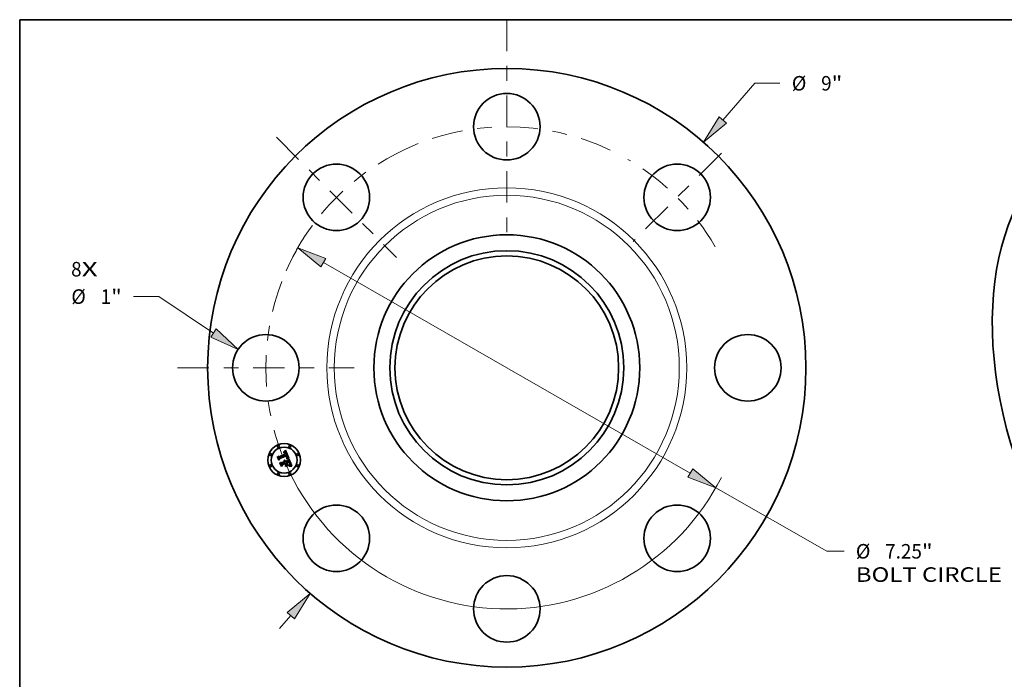
# Model space of a CAD drawing. Extents: x 0 to 10.8, y 0 to 8.3.
# Drawn here: x 0.2 to 6.9, y 3.8 to 8.3 of the extents above; entities that cross this region are included whole.
import ezdxf
from ezdxf.enums import TextEntityAlignment as Align

# ---------------------------------------------------------------- set-up
doc = ezdxf.new("R2010")
doc.units = 0
doc.header["$MEASUREMENT"] = 0
doc.linetypes.add('DASHDOT', pattern=[18.5, 12, -3, 0.5, -3])
doc.layers.get('0').update_dxf_attribs({"lineweight": 13})
doc.layers.add('1', color=7, linetype='Continuous', lineweight=13)
doc.styles.get("Standard").update_dxf_attribs({"font": 'isocp.shx'})

# ---------------------------------------------------------------- blocks, each defined once
blk = doc.blocks.new('BLOCK7')
at = {"color": 7, "lineweight": 13, "ltscale": 0.03937}
for s, p, p2 in [('8', (-6.553726, 1.373512), (-6.39569, 1.373512)), ('X', (-6.39569, 1.373512), (-6.152629, 1.373512))]:
    blk.add_text(s, height=0.218723, dxfattribs=at).set_placement(p, p2, align=Align.FIT)
blk = doc.blocks.new('BLOCK8')
at = {"color": 7, "lineweight": 13, "ltscale": 0.018307}
blk.add_line((3.250129, 3.726142), (3.731483, 4.277996), dxfattribs=at)
at = {"color": 7, "lineweight": 13, "ltscale": 0.009444}
blk.add_line((3.731483, 4.277996), (4.109261, 4.277996), dxfattribs=at)
at = {"color": 7, "lineweight": 13, "ltscale": 0.006387}
blk.add_line((-3.418059, -3.918668), (-3.250129, -3.726142), dxfattribs=at)
at = {"color": 7, "lineweight": 13, "ltscale": 0.03937}
for points in [[(3.194307, 3.774832), (2.957986, 3.391212), (3.30595, 3.677452)], [(-3.194307, -3.774832), (-2.957986, -3.391212), (-3.30595, -3.677452)]]:
    blk.add_lwpolyline(points, close=True, dxfattribs=at)
for points in [[(3.194307, 3.774832), (2.957986, 3.391212), (3.194307, 3.774832), (3.30595, 3.677452)], [(-3.194307, -3.774832), (-2.957986, -3.391212), (-3.194307, -3.774832), (-3.30595, -3.677452)]]:
    blk.add_solid(points, dxfattribs=at)
for s, p, p2 in [('%%c', (4.287038, 4.168634), (4.505761, 4.168634)), ('9', (4.727983, 4.168634), (4.88602, 4.168634)), ('"', (4.88602, 4.168634), (5.046417, 4.168634))]:
    blk.add_text(s, height=0.218723, dxfattribs=at).set_placement(p, p2, align=Align.FIT)
blk = doc.blocks.new('BLOCK9')
at = {"color": 7, "lineweight": 13, "ltscale": 0.009444}
blk.add_line((-5.236037, 1.070762), (-5.613814, 1.070762), dxfattribs=at)
at = {"color": 7, "lineweight": 13, "ltscale": 0.03937}
blk.add_line((-4.411554, 0.522777), (-5.236037, 1.070762), dxfattribs=at)
blk.add_lwpolyline([(-4.452556, 0.461087), (-4.041414, 0.276766), (-4.370553, 0.584467)], close=True, dxfattribs=at)
blk.add_solid([(-4.452556, 0.461087), (-4.041414, 0.276766), (-4.452556, 0.461087), (-4.370553, 0.584467)], dxfattribs=at)
for s, p, p2 in [('%%c', (-6.55097, 0.961401), (-6.332248, 0.961401)), ('"', (-5.951989, 0.961401), (-5.791592, 0.961401)), ('1', (-6.110025, 0.961401), (-5.951989, 0.961401))]:
    blk.add_text(s, height=0.218723, dxfattribs=at).set_placement(p, p2, align=Align.FIT)
blk = doc.blocks.new('BLOCK10')
at = {"color": 7, "lineweight": 13, "ltscale": 0.03937}
for p, q in [((-2.759273, 1.581893), (2.759273, -1.581893)), ((3.144842, -1.80294), (4.812081, -2.758769))]:
    blk.add_line(p, q, dxfattribs=at)
at = {"color": 7, "lineweight": 13, "ltscale": 0.006512}
blk.add_line((4.812081, -2.758769), (5.072554, -2.758769), dxfattribs=at)
at = {"color": 7, "lineweight": 13, "ltscale": 0.03937}
for points in [[(-2.722432, 1.646154), (-3.144842, 1.80294), (-2.796114, 1.517632)], [(2.722432, -1.646154), (3.144842, -1.80294), (2.796114, -1.517632)]]:
    blk.add_lwpolyline(points, close=True, dxfattribs=at)
for start, end in [(147.408665, 156.241902), (203.758111, 332.939976)]:
    blk.add_arc((0, 0), 3.625, start, end, dxfattribs=at)
for points in [[(-2.722432, 1.646154), (-3.144842, 1.80294), (-2.722432, 1.646154), (-2.796114, 1.517632)], [(2.722432, -1.646154), (3.144842, -1.80294), (2.722432, -1.646154), (2.796114, -1.517632)]]:
    blk.add_solid(points, dxfattribs=at)
for s, p, p2 in [('%%c', (5.250332, -2.86813), (5.469055, -2.86813)), ('7.25', (5.691277, -2.86813), (6.244406, -2.86813)), ('"', (6.244405, -2.86813), (6.404802, -2.86813)), ('BOLT CIRCLE', (5.250332, -3.218087), (7.446409, -3.218087))]:
    blk.add_text(s, height=0.218723, dxfattribs=at).set_placement(p, p2, align=Align.FIT)
blk = doc.blocks.new('BLOCK11')
at = {"color": 7, "linetype": 'DASHDOT', "lineweight": 13, "ltscale": 0.03937}
blk.add_line((-4.953154, 0), (-2.296846, 0), dxfattribs=at)
blk.add_arc((0, 0), 3.625, 159.007555, 200.992445, dxfattribs=at)
blk = doc.blocks.new('BLOCK12')
at = {"color": 7, "linetype": 'DASHDOT', "lineweight": 13, "ltscale": 0.03937}
blk.add_line((-3.465933, 3.465933), (-1.660591, 1.660591), dxfattribs=at)
blk.add_arc((0, 0), 3.625, 114.822884, 155.177117, dxfattribs=at)
blk = doc.blocks.new('BLOCK13')
at = {"color": 7, "linetype": 'DASHDOT', "lineweight": 13, "ltscale": 0.03937}
blk.add_line((0, 5.234304), (0, 2.015696), dxfattribs=at)
blk.add_arc((0, 0), 3.625, 64.563777, 115.436221, dxfattribs=at)
blk = doc.blocks.new('BLOCK14')
at = {"color": 7, "linetype": 'DASHDOT', "lineweight": 13, "ltscale": 0.03937}
blk.add_line((3.22702, 3.22702), (1.899504, 1.899504), dxfattribs=at)
blk.add_arc((0, 0), 3.625, 30.163222, 59.836781, dxfattribs=at)

msp = doc.modelspace()

# ---------------------------------------------------------------- linework, layer by layer
at = {"color": 7, "lineweight": 35, "ltscale": 4.2e-05}
for p, q in [((2.042332, 5.33162), (2.043484, 5.332822)), ((2.078633, 5.233012), (2.08031, 5.232912)), ((2.081323, 5.231383), (2.079644, 5.23158))]:
    msp.add_line(p, q, dxfattribs=at)
at = {"color": 7, "lineweight": 35, "ltscale": 4.3e-05}
for p, q in [((2.043484, 5.332822), (2.044647, 5.33408)), ((1.99506, 5.29414), (1.995845, 5.295678)), ((2.036966, 5.325881), (2.037837, 5.327352)), ((2.059752, 5.283061), (2.061486, 5.283018)), ((2.08031, 5.232912), (2.082023, 5.232714))]:
    msp.add_line(p, q, dxfattribs=at)
at = {"color": 7, "lineweight": 35, "ltscale": 4.4e-05}
for p, q in [((2.044647, 5.33408), (2.045822, 5.335391)), ((2.061092, 5.281576), (2.059349, 5.28163)), ((2.077714, 5.251026), (2.078246, 5.249339)), ((2.083067, 5.231101), (2.081323, 5.231383)), ((2.082023, 5.232714), (2.083771, 5.232417))]:
    msp.add_line(p, q, dxfattribs=at)
at = {"color": 7, "lineweight": 35, "ltscale": 4.5e-05}
for p, q in [((2.045822, 5.335391), (2.047007, 5.336756)), ((2.011636, 5.25412), (2.012385, 5.255747)), ((2.075833, 5.262062), (2.075189, 5.263744))]:
    msp.add_line(p, q, dxfattribs=at)
at = {"color": 7, "lineweight": 35, "ltscale": 4.6e-05}
for p, q in [((2.047007, 5.336756), (2.048204, 5.338175)), ((2.059349, 5.28163), (2.057499, 5.281645)), ((2.057902, 5.283062), (2.059752, 5.283061)), ((2.084875, 5.230735), (2.083067, 5.231101)), ((2.083771, 5.232417), (2.085554, 5.232023))]:
    msp.add_line(p, q, dxfattribs=at)
at = {"color": 7, "lineweight": 35, "ltscale": 0.001458}
msp.add_line((2.048204, 5.338175), (2.070968, 5.284491), dxfattribs=at)
at = {"color": 7, "lineweight": 35, "ltscale": 0.000622}
msp.add_line((2.004577, 5.271163), (1.99506, 5.29414), dxfattribs=at)
at = {"color": 7, "lineweight": 35, "ltscale": 0.000583}
msp.add_line((1.995845, 5.295678), (2.004767, 5.274139), dxfattribs=at)
at = {"color": 7, "lineweight": 35, "ltscale": 0.000556}
msp.add_line((2.006011, 5.278131), (1.997499, 5.298681), dxfattribs=at)
at = {"color": 7, "lineweight": 35, "ltscale": 0.000222}
for p, q in [((1.997499, 5.298681), (2.005368, 5.294565)), ((2.027703, 5.244075), (2.024242, 5.235898))]:
    msp.add_line(p, q, dxfattribs=at)
at = {"color": 7, "lineweight": 35, "ltscale": 0.0003}
msp.add_line((2.01007, 5.281814), (2.004577, 5.271163), dxfattribs=at)
at = {"color": 7, "lineweight": 35, "ltscale": 0.000247}
msp.add_line((2.004767, 5.274139), (2.009152, 5.283014), dxfattribs=at)
at = {"color": 7, "lineweight": 35, "ltscale": 0.001211}
msp.add_line((2.005368, 5.294565), (2.050109, 5.313098), dxfattribs=at)
at = {"color": 7, "lineweight": 35, "ltscale": 0.000195}
msp.add_line((2.008715, 5.285467), (2.006011, 5.278131), dxfattribs=at)
at = {"color": 7, "lineweight": 35, "ltscale": 0.001319}
msp.add_line((2.057682, 5.305118), (2.008715, 5.285467), dxfattribs=at)
at = {"color": 7, "lineweight": 35, "ltscale": 0.001268}
msp.add_line((2.009152, 5.283014), (2.056007, 5.302422), dxfattribs=at)
at = {"color": 7, "lineweight": 35, "ltscale": 0.001224}
msp.add_line((2.055306, 5.3005), (2.01007, 5.281814), dxfattribs=at)
at = {"color": 7, "lineweight": 35, "ltscale": 2.8e-05}
for p, q in [((2.036431, 5.322973), (2.0375, 5.323279)), ((2.039166, 5.326558), (2.038089, 5.326256)), ((2.055037, 5.286321), (2.055918, 5.287004)), ((2.069308, 5.280485), (2.068206, 5.280759)), ((2.074138, 5.256258), (2.073646, 5.25727)), ((2.075749, 5.252577), (2.075321, 5.253631)), ((2.0777, 5.240273), (2.077013, 5.23937)), ((2.078235, 5.241274), (2.0777, 5.240273)), ((2.078694, 5.239569), (2.079285, 5.240502)), ((2.080689, 5.249066), (2.080429, 5.25015)), ((2.08511, 5.235183), (2.084016, 5.235314))]:
    msp.add_line(p, q, dxfattribs=at)
at = {"color": 7, "lineweight": 35, "ltscale": 3.2e-05}
for p, q in [((2.036916, 5.321804), (2.036431, 5.322973)), ((2.048089, 5.26738), (2.048931, 5.2664)), ((2.065997, 5.282635), (2.067271, 5.282422)), ((2.075471, 5.25644), (2.07599, 5.255263)), ((2.077013, 5.23937), (2.077433, 5.240595)), ((2.077254, 5.237592), (2.078016, 5.238599)), ((2.077885, 5.245343), (2.077677, 5.246599)), ((2.078926, 5.244864), (2.078848, 5.24357)), ((2.080101, 5.2513), (2.079703, 5.252514)), ((2.084016, 5.235314), (2.082747, 5.235408))]:
    msp.add_line(p, q, dxfattribs=at)
at = {"color": 7, "lineweight": 35, "ltscale": 2.4e-05}
for p, q in [((2.037842, 5.322084), (2.036916, 5.321804)), ((2.040664, 5.269312), (2.039757, 5.269666)), ((2.041512, 5.268908), (2.040664, 5.269312)), ((2.04212, 5.327028), (2.041182, 5.326945)), ((2.048833, 5.316309), (2.048442, 5.3172)), ((2.04865, 5.31953), (2.049118, 5.318693)), ((2.04986, 5.322934), (2.049288, 5.323715)), ((2.05291, 5.316365), (2.052603, 5.31726)), ((2.053203, 5.315443), (2.05291, 5.316365)), ((2.055604, 5.285447), (2.054642, 5.285367)), ((2.056874, 5.296767), (2.056572, 5.297687)), ((2.057121, 5.295853), (2.056874, 5.296767)), ((2.057465, 5.28836), (2.05813, 5.289031)), ((2.074976, 5.254439), (2.074582, 5.255314)), ((2.076804, 5.249715), (2.076491, 5.250619)), ((2.079528, 5.235497), (2.078581, 5.235499)), ((2.07979, 5.241399), (2.080209, 5.242257)), ((2.081002, 5.247089), (2.08088, 5.248045)), ((2.092015, 5.233678), (2.091069, 5.233921))]:
    msp.add_line(p, q, dxfattribs=at)
at = {"color": 7, "lineweight": 35, "ltscale": 3e-05}
for p, q in [((2.038089, 5.326256), (2.036966, 5.325881)), ((2.042887, 5.270156), (2.04406, 5.269883)), ((2.04406, 5.269883), (2.045166, 5.269469)), ((2.046206, 5.268913), (2.04718, 5.268217)), ((2.067271, 5.282422), (2.068429, 5.282167)), ((2.073646, 5.25727), (2.073103, 5.25835)), ((2.07773, 5.241804), (2.077903, 5.242998)), ((2.077903, 5.242998), (2.077956, 5.244178)), ((2.078016, 5.238599), (2.078694, 5.239569)), ((2.078848, 5.24357), (2.078618, 5.242373)), ((2.080429, 5.25015), (2.080101, 5.2513)), ((2.091117, 5.230251), (2.090687, 5.229125))]:
    msp.add_line(p, q, dxfattribs=at)
at = {"color": 7, "lineweight": 35, "ltscale": 2.6e-05}
for p, q in [((2.0375, 5.323279), (2.038519, 5.323525)), ((2.040197, 5.326788), (2.039166, 5.326558)), ((2.050412, 5.322068), (2.04986, 5.322934)), ((2.054642, 5.285367), (2.055037, 5.286321)), ((2.055918, 5.287004), (2.056727, 5.287685)), ((2.05873, 5.295009), (2.058893, 5.293985)), ((2.059918, 5.300174), (2.059539, 5.301145)), ((2.074582, 5.255314), (2.074138, 5.256258)), ((2.076519, 5.235478), (2.07547, 5.235465)), ((2.079285, 5.240502), (2.07979, 5.241399)), ((2.08088, 5.248045), (2.080689, 5.249066))]:
    msp.add_line(p, q, dxfattribs=at)
at = {"color": 7, "lineweight": 35, "ltscale": 3.7e-05}
for p, q in [((2.037837, 5.327352), (2.038944, 5.328337)), ((2.049498, 5.228342), (2.049688, 5.229791)), ((2.069114, 5.237837), (2.068924, 5.236389)), ((2.076481, 5.231719), (2.074995, 5.231662))]:
    msp.add_line(p, q, dxfattribs=at)
at = {"color": 7, "lineweight": 35, "ltscale": 2.3e-05}
for p, q in [((2.038726, 5.32231), (2.037842, 5.322084)), ((2.039488, 5.323709), (2.040408, 5.323832)), ((2.042302, 5.268452), (2.041512, 5.268908)), ((2.048442, 5.3172), (2.048037, 5.318024)), ((2.048164, 5.320293), (2.04865, 5.31953)), ((2.049288, 5.323715), (2.048695, 5.324411)), ((2.052281, 5.318127), (2.051945, 5.318968)), ((2.052603, 5.31726), (2.052281, 5.318127)), ((2.056538, 5.28551), (2.055604, 5.285447)), ((2.057446, 5.285557), (2.056538, 5.28551)), ((2.057058, 5.300013), (2.057401, 5.299163)), ((2.057314, 5.294943), (2.057121, 5.295853)), ((2.057451, 5.294038), (2.057314, 5.294943)), ((2.057534, 5.293138), (2.057451, 5.294038)), ((2.058161, 5.290717), (2.057635, 5.289957)), ((2.060495, 5.298333), (2.060236, 5.299236)), ((2.044149, 5.262415), (2.044528, 5.26158)), ((2.091069, 5.233921), (2.090167, 5.234145))]:
    msp.add_line(p, q, dxfattribs=at)
at = {"color": 7, "lineweight": 35, "ltscale": 3.4e-05}
for p, q in [((2.038192, 5.266068), (2.038782, 5.267314)), ((2.048931, 5.2664), (2.049708, 5.265281)), ((2.076405, 5.236547), (2.077254, 5.237592)), ((2.07651, 5.254054), (2.07703, 5.252811)), ((2.079703, 5.252514), (2.079237, 5.253793))]:
    msp.add_line(p, q, dxfattribs=at)
at = {"color": 7, "lineweight": 35, "ltscale": 2e-05}
for p, q in [((2.038907, 5.265743), (2.038192, 5.266068)), ((2.039552, 5.267001), (2.040279, 5.266631)), ((2.040367, 5.322597), (2.039568, 5.322481)), ((2.040279, 5.266631), (2.040962, 5.266203)), ((2.040962, 5.266203), (2.041602, 5.265716)), ((2.041602, 5.265716), (2.042198, 5.265172)), ((2.044659, 5.326842), (2.043859, 5.326977)), ((2.045413, 5.326635), (2.044659, 5.326842)), ((2.047448, 5.325551), (2.046795, 5.325995)), ((2.047141, 5.321592), (2.047661, 5.32098)), ((2.047617, 5.318779), (2.047183, 5.319465)), ((2.057711, 5.298358), (2.057984, 5.297598)), ((2.059243, 5.290362), (2.059692, 5.29102)), ((2.060808, 5.28558), (2.060009, 5.285599)), ((2.060906, 5.295829), (2.060829, 5.296629)), ((2.070968, 5.284491), (2.070187, 5.284563)), ((2.042198, 5.265172), (2.042751, 5.26457)), ((2.088499, 5.234536), (2.087732, 5.234703))]:
    msp.add_line(p, q, dxfattribs=at)
at = {"color": 7, "lineweight": 35, "ltscale": 2.5e-05}
for p, q in [((2.038519, 5.323525), (2.039488, 5.323709)), ((2.041182, 5.326945), (2.040197, 5.326788)), ((2.049118, 5.318693), (2.049568, 5.31778)), ((2.053482, 5.314495), (2.053203, 5.315443)), ((2.056572, 5.297687), (2.056216, 5.29861)), ((2.056727, 5.287685), (2.057465, 5.28836)), ((2.060236, 5.299236), (2.059918, 5.300174)), ((2.076491, 5.250619), (2.076139, 5.251573)), ((2.078581, 5.235499), (2.077579, 5.235493))]:
    msp.add_line(p, q, dxfattribs=at)
at = {"color": 7, "lineweight": 35, "ltscale": 2.1e-05}
for p, q in [((2.039568, 5.322481), (2.038726, 5.32231)), ((2.038782, 5.267314), (2.039552, 5.267001)), ((2.039757, 5.269666), (2.040346, 5.270279)), ((2.041279, 5.323894), (2.042099, 5.323895)), ((2.043859, 5.326977), (2.043012, 5.327039)), ((2.044868, 5.266123), (2.044315, 5.266782)), ((2.048082, 5.325023), (2.047448, 5.325551)), ((2.047661, 5.32098), (2.048164, 5.320293)), ((2.059181, 5.285601), (2.058327, 5.285587)), ((2.058802, 5.292298), (2.05855, 5.291497)), ((2.058722, 5.289698), (2.059243, 5.290362)), ((2.058916, 5.293122), (2.058802, 5.292298)), ((2.060009, 5.285599), (2.059181, 5.285601)), ((2.060829, 5.296629), (2.060693, 5.297464)), ((2.042751, 5.26457), (2.04326, 5.26391)), ((2.04326, 5.26391), (2.043726, 5.263191)), ((2.077317, 5.248057), (2.07708, 5.248861)), ((2.08125, 5.235469), (2.080417, 5.235487)), ((2.080543, 5.243079), (2.080791, 5.243864)), ((2.081039, 5.245372), (2.081055, 5.246199)), ((2.089311, 5.23435), (2.088499, 5.234536))]:
    msp.add_line(p, q, dxfattribs=at)
at = {"color": 7, "lineweight": 35, "ltscale": 1.9e-05}
for p, q in [((2.039577, 5.26538), (2.038907, 5.265743)), ((2.040202, 5.264977), (2.039577, 5.26538)), ((2.041125, 5.322658), (2.040367, 5.322597)), ((2.042099, 5.323895), (2.04287, 5.323835)), ((2.046121, 5.326354), (2.045413, 5.326635)), ((2.046795, 5.325995), (2.046121, 5.326354)), ((2.046604, 5.322128), (2.047141, 5.321592)), ((2.047183, 5.319465), (2.046736, 5.320082)), ((2.057984, 5.297598), (2.058223, 5.296884)), ((2.059692, 5.29102), (2.060068, 5.291676)), ((2.061581, 5.285545), (2.060808, 5.28558)), ((2.060922, 5.295064), (2.060906, 5.295829)), ((2.062328, 5.285493), (2.061581, 5.285545)), ((2.043314, 5.261077), (2.043005, 5.261751)), ((2.077516, 5.247304), (2.077317, 5.248057)), ((2.080791, 5.243864), (2.080954, 5.244611)), ((2.080954, 5.244611), (2.081039, 5.245372)), ((2.082027, 5.235442), (2.08125, 5.235469))]:
    msp.add_line(p, q, dxfattribs=at)
at = {"color": 7, "lineweight": 35, "ltscale": 3.8e-05}
for p, q in [((2.038944, 5.328337), (2.040062, 5.329378)), ((2.064259, 5.28136), (2.062729, 5.281486)), ((2.063105, 5.282933), (2.064609, 5.282805)), ((2.078625, 5.247749), (2.078852, 5.246258))]:
    msp.add_line(p, q, dxfattribs=at)
at = {"color": 7, "lineweight": 35, "ltscale": 3.9e-05}
for p, q in [((2.040062, 5.329378), (2.041192, 5.330472)), ((2.07803, 5.231693), (2.076481, 5.231719))]:
    msp.add_line(p, q, dxfattribs=at)
at = {"color": 7, "lineweight": 35, "ltscale": 3.3e-05}
for p, q in [((2.040346, 5.270279), (2.04165, 5.270288)), ((2.044265, 5.323532), (2.045477, 5.322977)), ((2.053477, 5.281566), (2.053398, 5.282903)), ((2.066997, 5.280996), (2.065682, 5.281196)), ((2.07599, 5.255263), (2.07651, 5.254054))]:
    msp.add_line(p, q, dxfattribs=at)
at = {"color": 7, "lineweight": 35, "ltscale": 2.2e-05}
for p, q in [((2.040408, 5.323832), (2.041279, 5.323894)), ((2.043012, 5.327039), (2.04212, 5.327028)), ((2.043032, 5.267947), (2.042302, 5.268452)), ((2.043703, 5.267389), (2.043032, 5.267947)), ((2.044315, 5.266782), (2.043703, 5.267389)), ((2.045362, 5.265414), (2.044868, 5.266123)), ((2.045797, 5.264653), (2.045362, 5.265414)), ((2.048037, 5.318024), (2.047617, 5.318779)), ((2.048695, 5.324411), (2.048082, 5.325023)), ((2.05732, 5.289585), (2.057456, 5.290466)), ((2.057401, 5.299163), (2.057711, 5.298358)), ((2.058327, 5.285587), (2.057446, 5.285557)), ((2.057456, 5.290466), (2.057536, 5.291352)), ((2.057563, 5.292243), (2.057534, 5.293138)), ((2.057536, 5.291352), (2.057563, 5.292243)), ((2.058082, 5.304335), (2.057682, 5.305118)), ((2.058468, 5.303547), (2.058082, 5.304335)), ((2.05813, 5.289031), (2.058722, 5.289698)), ((2.05855, 5.291497), (2.058161, 5.290717)), ((2.058839, 5.302752), (2.058468, 5.303547)), ((2.059196, 5.301952), (2.058839, 5.302752)), ((2.058893, 5.293985), (2.058916, 5.293122)), ((2.059539, 5.301145), (2.059196, 5.301952)), ((2.060693, 5.297464), (2.060495, 5.298333)), ((2.043726, 5.263191), (2.044149, 5.262415)), ((2.046173, 5.263842), (2.045797, 5.264653)), ((2.075321, 5.253631), (2.074976, 5.254439)), ((2.07708, 5.248861), (2.076804, 5.249715)), ((2.080417, 5.235487), (2.079528, 5.235497)), ((2.080209, 5.242257), (2.080543, 5.243079)), ((2.081055, 5.246199), (2.081002, 5.247089)), ((2.090167, 5.234145), (2.089311, 5.23435))]:
    msp.add_line(p, q, dxfattribs=at)
at = {"color": 7, "lineweight": 35, "ltscale": 3.5e-05}
for p, q in [((2.042514, 5.322616), (2.041125, 5.322658)), ((2.064609, 5.282805), (2.065997, 5.282635)), ((2.069472, 5.281869), (2.069308, 5.280485)), ((2.073852, 5.259976), (2.074437, 5.258691)), ((2.078852, 5.246258), (2.078926, 5.244864))]:
    msp.add_line(p, q, dxfattribs=at)
at = {"color": 7, "lineweight": 35, "ltscale": 4e-05}
for p, q in [((2.041192, 5.330472), (2.042332, 5.33162)), ((2.073813, 5.232724), (2.075385, 5.232918)), ((2.075385, 5.232918), (2.076991, 5.233014)), ((2.079644, 5.23158), (2.07803, 5.231693))]:
    msp.add_line(p, q, dxfattribs=at)
at = {"color": 7, "lineweight": 35, "ltscale": 3.1e-05}
for p, q in [((2.04165, 5.270288), (2.042887, 5.270156)), ((2.043735, 5.322355), (2.042514, 5.322616)), ((2.045798, 5.321112), (2.044802, 5.321867)), ((2.04718, 5.268217), (2.048089, 5.26738)), ((2.051945, 5.318968), (2.051455, 5.320086)), ((2.058427, 5.296213), (2.05873, 5.295009)), ((2.068206, 5.280759), (2.066997, 5.280996)), ((2.073575, 5.231519), (2.073813, 5.232724)), ((2.074437, 5.258691), (2.074953, 5.257582)), ((2.074953, 5.257582), (2.075471, 5.25644)), ((2.077433, 5.240595), (2.07773, 5.241804)), ((2.086331, 5.234981), (2.08511, 5.235183))]:
    msp.add_line(p, q, dxfattribs=at)
at = {"color": 7, "lineweight": 35, "ltscale": 1.8e-05}
for p, q in [((2.04287, 5.323835), (2.043593, 5.323714)), ((2.046049, 5.32259), (2.046604, 5.322128)), ((2.046736, 5.320082), (2.046273, 5.320632)), ((2.05564, 5.299864), (2.055306, 5.3005)), ((2.058223, 5.296884), (2.058427, 5.296213)), ((2.060068, 5.291676), (2.060373, 5.292327)), ((2.060772, 5.293636), (2.060877, 5.294333)), ((2.060877, 5.294333), (2.060922, 5.295064)), ((2.063048, 5.285425), (2.062328, 5.285493)), ((2.040782, 5.264536), (2.040202, 5.264977)), ((2.041317, 5.264057), (2.040782, 5.264536)), ((2.041806, 5.263538), (2.041317, 5.264057)), ((2.042251, 5.262981), (2.041806, 5.263538)), ((2.042651, 5.262385), (2.042251, 5.262981)), ((2.043005, 5.261751), (2.042651, 5.262385)), ((2.046422, 5.263149), (2.046173, 5.263842)), ((2.046642, 5.262456), (2.046422, 5.263149)), ((2.077677, 5.246599), (2.077516, 5.247304)), ((2.082747, 5.235408), (2.082027, 5.235442)), ((2.087732, 5.234703), (2.087009, 5.234851))]:
    msp.add_line(p, q, dxfattribs=at)
at = {"color": 7, "lineweight": 35, "ltscale": 1.7e-05}
for p, q in [((2.043593, 5.323714), (2.044265, 5.323532)), ((2.045477, 5.322977), (2.046049, 5.32259)), ((2.046273, 5.320632), (2.045798, 5.321112)), ((2.055943, 5.299234), (2.05564, 5.299864)), ((2.056216, 5.29861), (2.055943, 5.299234)), ((2.060373, 5.292327), (2.060605, 5.292974)), ((2.060605, 5.292974), (2.060772, 5.293636)), ((2.087009, 5.234851), (2.086331, 5.234981))]:
    msp.add_line(p, q, dxfattribs=at)
at = {"color": 7, "lineweight": 35, "ltscale": 2.9e-05}
for p, q in [((2.044802, 5.321867), (2.043735, 5.322355)), ((2.045166, 5.269469), (2.046206, 5.268913)), ((2.051455, 5.320086), (2.050944, 5.32112)), ((2.077956, 5.244178), (2.077885, 5.245343)), ((2.078618, 5.242373), (2.078235, 5.241274))]:
    msp.add_line(p, q, dxfattribs=at)
at = {"color": 7, "lineweight": 35, "ltscale": 8.6e-05}
msp.add_line((2.050109, 5.313098), (2.048833, 5.316309), dxfattribs=at)
at = {"color": 7, "lineweight": 35, "ltscale": 2.7e-05}
for p, q in [((2.049568, 5.31778), (2.050001, 5.316793)), ((2.050944, 5.32112), (2.050412, 5.322068)), ((2.068429, 5.282167), (2.069472, 5.281869)), ((2.076139, 5.251573), (2.075749, 5.252577)), ((2.077579, 5.235493), (2.076519, 5.235478))]:
    msp.add_line(p, q, dxfattribs=at)
at = {"color": 7, "lineweight": 35, "ltscale": 3.6e-05}
for p, q in [((2.049708, 5.265281), (2.050419, 5.26402)), ((2.065682, 5.281196), (2.064259, 5.28136)), ((2.074995, 5.231662), (2.073575, 5.231519)), ((2.07547, 5.235465), (2.076405, 5.236547)), ((2.079237, 5.253793), (2.078701, 5.255137))]:
    msp.add_line(p, q, dxfattribs=at)
at = {"color": 7, "lineweight": 35, "ltscale": 7.3e-05}
msp.add_line((2.050001, 5.316793), (2.051074, 5.314076), dxfattribs=at)
at = {"color": 7, "lineweight": 35, "ltscale": 0.000513}
msp.add_line((2.050419, 5.26402), (2.069395, 5.271881), dxfattribs=at)
at = {"color": 7, "lineweight": 35, "ltscale": 6.1e-05}
msp.add_line((2.051074, 5.314076), (2.053482, 5.314495), dxfattribs=at)
at = {"color": 7, "lineweight": 35, "ltscale": 6.4e-05}
msp.add_line((2.053398, 5.282903), (2.055938, 5.28302), dxfattribs=at)
at = {"color": 7, "lineweight": 35, "ltscale": 5.2e-05}
for p, q in [((2.055541, 5.281624), (2.053477, 5.281566)), ((2.090687, 5.229125), (2.088685, 5.229746))]:
    msp.add_line(p, q, dxfattribs=at)
at = {"color": 7, "lineweight": 35, "ltscale": 4.9e-05}
for p, q in [((2.057499, 5.281645), (2.055541, 5.281624)), ((2.055938, 5.28302), (2.057902, 5.283062)), ((2.087373, 5.231531), (2.089227, 5.230939))]:
    msp.add_line(p, q, dxfattribs=at)
at = {"color": 7, "lineweight": 35, "ltscale": 6.6e-05}
msp.add_line((2.056007, 5.302422), (2.057058, 5.300013), dxfattribs=at)
at = {"color": 7, "lineweight": 35, "ltscale": 1.2e-05}
msp.add_line((2.057635, 5.289957), (2.05732, 5.289585), dxfattribs=at)
at = {"color": 7, "lineweight": 35, "ltscale": 4.1e-05}
for p, q in [((2.062729, 5.281486), (2.061092, 5.281576)), ((2.061486, 5.283018), (2.063105, 5.282933)), ((2.076991, 5.233014), (2.078633, 5.233012)), ((2.078246, 5.249339), (2.078625, 5.247749))]:
    msp.add_line(p, q, dxfattribs=at)
at = {"color": 7, "lineweight": 35, "ltscale": 0.00018}
msp.add_line((2.070187, 5.284563), (2.063048, 5.285425), dxfattribs=at)
at = {"color": 7, "lineweight": 35, "ltscale": 0.000227}
msp.add_line((2.069395, 5.271881), (2.072681, 5.280354), dxfattribs=at)
at = {"color": 7, "lineweight": 35, "ltscale": 0.001263}
msp.add_line((2.072681, 5.280354), (2.092015, 5.233678), dxfattribs=at)
at = {"color": 7, "lineweight": 35, "ltscale": 0.000705}
msp.add_line((2.022421, 5.228084), (2.011636, 5.25412), dxfattribs=at)
at = {"color": 7, "lineweight": 35, "ltscale": 0.000667}
msp.add_line((2.012385, 5.255747), (2.022592, 5.231105), dxfattribs=at)
at = {"color": 7, "lineweight": 35, "ltscale": 0.000597}
msp.add_line((2.024242, 5.235898), (2.015097, 5.257977), dxfattribs=at)
at = {"color": 7, "lineweight": 35, "ltscale": 0.000254}
msp.add_line((2.015097, 5.257977), (2.023978, 5.253068), dxfattribs=at)
at = {"color": 7, "lineweight": 35, "ltscale": 0.000341}
msp.add_line((2.028946, 5.240059), (2.022421, 5.228084), dxfattribs=at)
at = {"color": 7, "lineweight": 35, "ltscale": 0.00028}
msp.add_line((2.022592, 5.231105), (2.02794, 5.240959), dxfattribs=at)
at = {"color": 7, "lineweight": 35, "ltscale": 0.000523}
msp.add_line((2.023978, 5.253068), (2.043314, 5.261077), dxfattribs=at)
at = {"color": 7, "lineweight": 35, "ltscale": 0.000613}
msp.add_line((2.050367, 5.253463), (2.027703, 5.244075), dxfattribs=at)
at = {"color": 7, "lineweight": 35, "ltscale": 0.000568}
msp.add_line((2.02794, 5.240959), (2.04894, 5.249658), dxfattribs=at)
at = {"color": 7, "lineweight": 35, "ltscale": 0.000521}
msp.add_line((2.048191, 5.248031), (2.028946, 5.240059), dxfattribs=at)
at = {"color": 7, "lineweight": 35, "ltscale": 5.7e-05}
msp.add_line((2.044528, 5.26158), (2.046642, 5.262456), dxfattribs=at)
at = {"color": 7, "lineweight": 35, "ltscale": 0.000249}
msp.add_line((2.05201, 5.238813), (2.048191, 5.248031), dxfattribs=at)
at = {"color": 7, "lineweight": 35, "ltscale": 0.000245}
msp.add_line((2.04894, 5.249658), (2.052684, 5.24062), dxfattribs=at)
at = {"color": 7, "lineweight": 35, "ltscale": 0.000526}
for p, q in [((2.068924, 5.236389), (2.049498, 5.228342)), ((2.049688, 5.229791), (2.069114, 5.237837))]:
    msp.add_line(p, q, dxfattribs=at)
at = {"color": 7, "lineweight": 35, "ltscale": 0.000287}
msp.add_line((2.050297, 5.232519), (2.054632, 5.243165), dxfattribs=at)
at = {"color": 7, "lineweight": 35, "ltscale": 0.00051}
msp.add_line((2.069138, 5.240323), (2.050297, 5.232519), dxfattribs=at)
at = {"color": 7, "lineweight": 35, "ltscale": 0.000279}
msp.add_line((2.054632, 5.243165), (2.050367, 5.253463), dxfattribs=at)
at = {"color": 7, "lineweight": 35, "ltscale": 4.8e-05}
for p, q in [((2.052684, 5.24062), (2.05201, 5.238813)), ((2.07703, 5.252811), (2.077714, 5.251026)), ((2.086748, 5.230283), (2.084875, 5.230735))]:
    msp.add_line(p, q, dxfattribs=at)
at = {"color": 7, "lineweight": 35, "ltscale": 0.000569}
msp.add_line((2.075189, 5.263744), (2.054144, 5.255027), dxfattribs=at)
at = {"color": 7, "lineweight": 35, "ltscale": 7.4e-05}
msp.add_line((2.054144, 5.255027), (2.05528, 5.252284), dxfattribs=at)
at = {"color": 7, "lineweight": 35, "ltscale": 0.000503}
msp.add_line((2.05528, 5.252284), (2.073852, 5.259976), dxfattribs=at)
at = {"color": 7, "lineweight": 35, "ltscale": 0.00047}
msp.add_line((2.073103, 5.25835), (2.055746, 5.25116), dxfattribs=at)
at = {"color": 7, "lineweight": 35, "ltscale": 0.000184}
msp.add_line((2.055746, 5.25116), (2.058558, 5.24437), dxfattribs=at)
at = {"color": 7, "lineweight": 35, "ltscale": 0.000283}
msp.add_line((2.058558, 5.24437), (2.069138, 5.240323), dxfattribs=at)
at = {"color": 7, "lineweight": 35, "ltscale": 0.000118}
msp.add_line((2.077595, 5.257682), (2.075833, 5.262062), dxfattribs=at)
at = {"color": 7, "lineweight": 35, "ltscale": 6.9e-05}
msp.add_line((2.078701, 5.255137), (2.077595, 5.257682), dxfattribs=at)
at = {"color": 7, "lineweight": 35, "ltscale": 4.7e-05}
msp.add_line((2.085554, 5.232023), (2.087373, 5.231531), dxfattribs=at)
at = {"color": 7, "lineweight": 35, "ltscale": 5e-05}
for p, q in [((2.088685, 5.229746), (2.086748, 5.230283)), ((2.089227, 5.230939), (2.091117, 5.230251))]:
    msp.add_line(p, q, dxfattribs=at)
at = {"color": 7, "lineweight": 35, "ltscale": 0.03937}
for centre, radius in [((3.547251, 5.896024), 2.025), ((3.547251, 7.527274), 0.225), ((2.393783, 7.049492), 0.225), ((4.700719, 7.049492), 0.225), ((3.547251, 5.896024), 0.9), ((3.547251, 5.896024), 0.792333), ((3.547251, 5.896024), 0.7569), ((1.916001, 5.896024), 0.225), ((5.178501, 5.896024), 0.225), ((2.040172, 5.271772), 0.111375), ((2.040172, 5.271772), 0.08775), ((2.002071, 5.363755), 0.00675), ((2.078273, 5.363755), 0.00675), ((1.948188, 5.309872), 0.00675), ((2.132156, 5.309872), 0.00675), ((1.948188, 5.233671), 0.00675), ((2.132156, 5.233671), 0.00675), ((2.002071, 5.179788), 0.00675), ((2.078273, 5.179788), 0.00675), ((2.393783, 4.742556), 0.225), ((4.700719, 4.742556), 0.225), ((3.547251, 4.264774), 0.225)]:
    msp.add_circle(centre, radius, dxfattribs=at)
at = {"color": 7, "lineweight": 13, "ltscale": 0.03937}
for radius in [1.217962, 1.167747]:
    msp.add_circle((3.547251, 5.896024), radius, dxfattribs=at)
at = {"color": 7, "lineweight": 35, "ltscale": 0.03937}
msp.add_ellipse((8.217437, 5.563188), major_axis=(0.757599, -1.877943), ratio=0.616564, start_param=3.14161853, end_param=6.28321118, dxfattribs=at)
at = {"layer": '1', "color": 7, "lineweight": 35, "ltscale": 0.03937}
for p, q in [((0.25, 0.25), (0.25, 8.25)), ((0.25, 8.25), (10.75, 8.25))]:
    msp.add_line(p, q, dxfattribs=at)

# ---------------------------------------------------------------- block references
at = {"lineweight": 0, "xscale": 0.45, "yscale": 0.45, "zscale": 0.45}
for name in ['BLOCK13', 'BLOCK8', 'BLOCK12', 'BLOCK14', 'BLOCK10', 'BLOCK7', 'BLOCK11', 'BLOCK9']:
    msp.add_blockref(name, (3.547251, 5.896024), dxfattribs=at)

doc.saveas('drawing.dxf')
